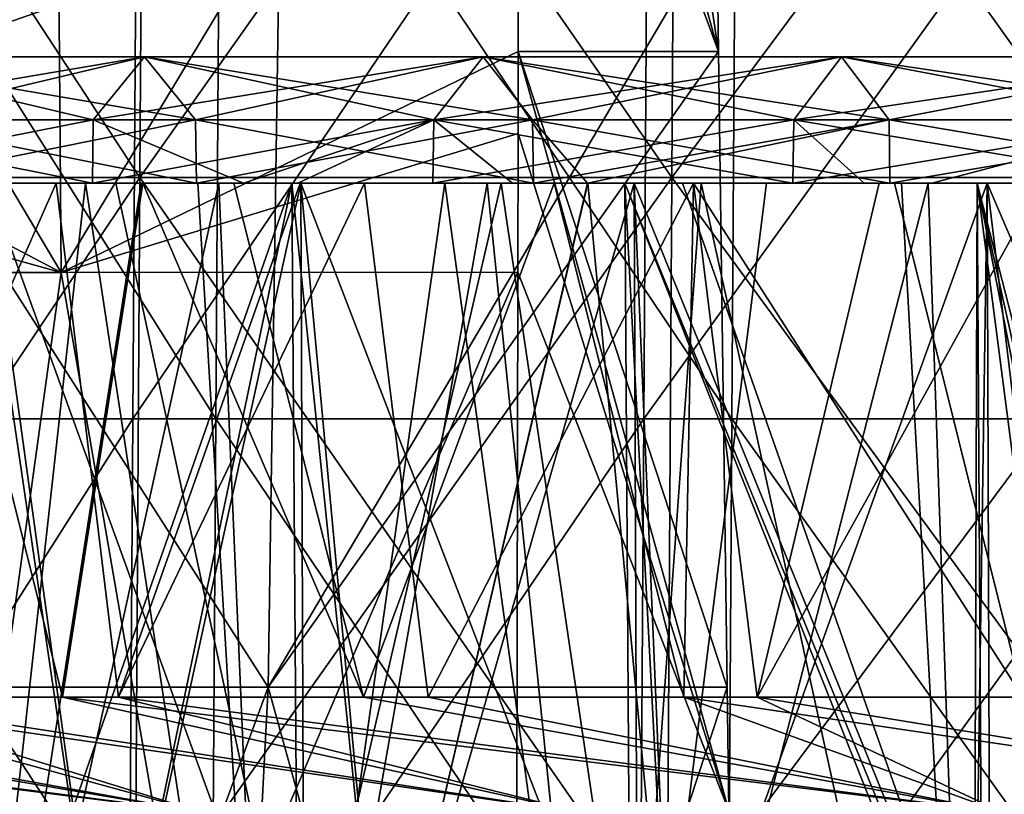
# Model space of a CAD drawing. Units: millimetres. Extents: x -82 to 55, y -12 to 200.
# Drawn here: x -40 to -36, y 3 to 6 of the extents above; entities that cross this region are included whole.
import ezdxf

# ---------------------------------------------------------------- set-up
doc = ezdxf.new("R2010")
doc.units = ezdxf.units.MM
doc.header["$LTSCALE"] = 17.087905
for name, color, linetype in [('1477', 7, 'CONTINUOUS'), ('1478', 7, 'CONTINUOUS'), ('2089', 7, 'CONTINUOUS'), ('2383', 7, 'CONTINUOUS'), ('2404', 7, 'CONTINUOUS'), ('2405', 7, 'CONTINUOUS'), ('2406', 7, 'CONTINUOUS'), ('2412', 7, 'CONTINUOUS'), ('3148', 7, 'CONTINUOUS'), ('3149', 7, 'CONTINUOUS'), ('3150', 7, 'CONTINUOUS'), ('3151', 7, 'CONTINUOUS'), ('3152', 7, 'CONTINUOUS'), ('3153', 7, 'CONTINUOUS'), ('3154', 7, 'CONTINUOUS'), ('3155', 7, 'CONTINUOUS'), ('3180', 7, 'CONTINUOUS'), ('3193', 7, 'CONTINUOUS'), ('858', 7, 'CONTINUOUS'), ('860', 7, 'CONTINUOUS'), ('861', 7, 'CONTINUOUS'), ('863', 7, 'CONTINUOUS'), ('864', 7, 'CONTINUOUS')]:
    doc.layers.add(name, color=color, linetype=linetype)

msp = doc.modelspace()

# ---------------------------------------------------------------- linework, layer by layer
at = {"layer": '1477', "color": 7, "linetype": 'CONTINUOUS', "true_color": 0x949494}
for points in [[(-38.3626, 8.4349, 33.5005), (-37.5746, 6.3052, 33.0656), (-38.3613, 9.1221, 33.4928), (-38.3626, 8.4349, 33.5005)], [(-38.3613, 9.1221, 33.4928), (-37.5746, 6.3052, 33.0656), (-38.001, 9.1221, 33.2841), (-38.3613, 9.1221, 33.4928)], [(-38.001, 9.1221, 33.2841), (-37.5746, 6.3052, 33.0656), (-37.5812, 6.7944, 33.0645), (-38.001, 9.1221, 33.2841)], [(-38.3665, 6.3054, 33.5242), (-37.5746, 6.3052, 33.0656), (-38.3626, 8.4349, 33.5005), (-38.3665, 6.3054, 33.5242)], [(-38.3671, 5.9811, 33.5278), (-37.5338, 3.3023, 33.0722), (-38.3665, 6.3054, 33.5242), (-38.3671, 5.9811, 33.5278)], [(-37.5338, 3.3023, 33.0722), (-37.5405, 3.7916, 33.0711), (-38.3665, 6.3054, 33.5242), (-37.5338, 3.3023, 33.0722)], [(-37.5746, 6.3052, 33.0656), (-38.3665, 6.3054, 33.5242), (-37.5405, 3.7916, 33.0711), (-37.5746, 6.3052, 33.0656)], [(-38.3681, 5.432, 33.534), (-37.5338, 3.3023, 33.0722), (-38.3671, 5.9811, 33.5278), (-38.3681, 5.432, 33.534)], [(-38.372, 3.3025, 33.5577), (-37.5338, 3.3023, 33.0722), (-38.3681, 5.432, 33.534), (-38.372, 3.3025, 33.5577)]]:
    msp.add_3dface(points, dxfattribs=at)
at = {"layer": '1478', "color": 7, "linetype": 'CONTINUOUS', "true_color": 0x949494}
for points in [[(-40.9243, 6.7944, 28.8238), (-39.31, 6.7944, 30.9893), (-40.92, 6.2346, 28.8214), (-40.9243, 6.7944, 28.8238)], [(-40.92, 6.2346, 28.8214), (-39.31, 6.7944, 30.9893), (-39.3555, 3.7916, 30.889), (-40.92, 6.2346, 28.8214)], [(-37.5812, 6.7944, 33.0645), (-37.5746, 6.3052, 33.0656), (-39.3555, 3.7916, 30.889), (-37.5812, 6.7944, 33.0645)], [(-39.31, 6.7944, 30.9893), (-37.5812, 6.7944, 33.0645), (-39.3555, 3.7916, 30.889), (-39.31, 6.7944, 30.9893)], [(-37.5746, 6.3052, 33.0656), (-37.5405, 3.7916, 33.0711), (-39.3555, 3.7916, 30.889), (-37.5746, 6.3052, 33.0656)], [(-41.0439, 3.7916, 28.6075), (-40.92, 6.2346, 28.8214), (-39.3555, 3.7916, 30.889), (-41.0439, 3.7916, 28.6075)], [(-41.0439, 3.7916, 28.6075), (-39.3555, 3.7916, 30.889), (-40.458, 0.7917, 29.3856), (-41.0439, 3.7916, 28.6075)], [(-40.458, 0.7917, 29.3856), (-39.3555, 3.7916, 30.889), (-39.5109, 0.7917, 30.6473), (-40.458, 0.7917, 29.3856)], [(-39.5109, 0.7917, 30.6473), (-39.3555, 3.7916, 30.889), (-38.5245, 0.7917, 31.8784), (-39.5109, 0.7917, 30.6473)], [(-39.3555, 3.7916, 30.889), (-37.5405, 3.7916, 33.0711), (-38.5245, 0.7917, 31.8784), (-39.3555, 3.7916, 30.889)], [(-37.5405, 3.7916, 33.0711), (-37.5338, 3.3023, 33.0722), (-38.5245, 0.7917, 31.8784), (-37.5405, 3.7916, 33.0711)]]:
    msp.add_3dface(points, dxfattribs=at)
at = {"layer": '2089', "color": 7, "linetype": 'CONTINUOUS', "true_color": 0x949494}
for points in [[(-40.1971, 8.4347, 31.2756), (-41.6885, 7.9846, 29.265), (-40.173, 5.4318, 31.3492), (-40.1971, 8.4347, 31.2756)], [(-38.3626, 8.4349, 33.5005), (-40.1971, 8.4347, 31.2756), (-40.173, 5.4318, 31.3492), (-38.3626, 8.4349, 33.5005)], [(-38.3626, 8.4349, 33.5005), (-40.173, 5.4318, 31.3492), (-38.3665, 6.3054, 33.5242), (-38.3626, 8.4349, 33.5005)], [(-41.6885, 7.9846, 29.265), (-41.7018, 6.2346, 29.2727), (-40.173, 5.4318, 31.3492), (-41.6885, 7.9846, 29.265)], [(-38.3671, 5.9811, 33.5278), (-38.3665, 6.3054, 33.5242), (-40.173, 5.4318, 31.3492), (-38.3671, 5.9811, 33.5278)], [(-41.7018, 6.2346, 29.2727), (-41.7888, 5.881, 29.1537), (-40.173, 5.4318, 31.3492), (-41.7018, 6.2346, 29.2727)], [(-38.3681, 5.432, 33.534), (-38.3671, 5.9811, 33.5278), (-40.173, 5.4318, 31.3492), (-38.3681, 5.432, 33.534)], [(-40.173, 5.4318, 31.3492), (-41.7888, 5.881, 29.1537), (-41.8536, 5.4318, 29.0675), (-40.173, 5.4318, 31.3492)], [(-40.173, 5.4318, 31.3492), (-41.8536, 5.4318, 29.0675), (-40.5882, 2.4319, 30.8529), (-40.173, 5.4318, 31.3492)], [(-39.6556, 2.4319, 32.0426), (-40.173, 5.4318, 31.3492), (-40.5882, 2.4319, 30.8529), (-39.6556, 2.4319, 32.0426)], [(-38.3681, 5.432, 33.534), (-40.173, 5.4318, 31.3492), (-39.6556, 2.4319, 32.0426), (-38.3681, 5.432, 33.534)], [(-38.3681, 5.432, 33.534), (-39.6556, 2.4319, 32.0426), (-38.372, 3.3025, 33.5577), (-38.3681, 5.432, 33.534)]]:
    msp.add_3dface(points, dxfattribs=at)
at = {"layer": '2383', "color": 7, "linetype": 'CONTINUOUS', "true_color": 0xe8bfbf}
for points in [[(-40.0502, 5.7846, 29.0982), (-41.5551, 5.7846, 26.9053), (-40.0768, 5.7846, 29.8974), (-40.0502, 5.7846, 29.0982)], [(-40.0768, 5.7846, 29.8974), (-41.5551, 5.7846, 26.9053), (-41.1244, 5.7846, 28.4391), (-40.0768, 5.7846, 29.8974)], [(-41.3153, 5.7846, -27.272), (-40.0502, 5.7846, -29.0982), (-40.9403, 5.7846, -28.7035), (-41.3153, 5.7846, -27.272)], [(-40.9403, 5.7846, -28.7035), (-40.0502, 5.7846, -29.0982), (-39.8573, 5.7846, -30.1894), (-40.9403, 5.7846, -28.7035)], [(-39.4525, 5.7846, 29.9035), (-40.0502, 5.7846, 29.0982), (-40.0768, 5.7846, 29.8974), (-39.4525, 5.7846, 29.9035)], [(-39.4525, 5.7846, 29.9035), (-40.0768, 5.7846, 29.8974), (-39.6333, 5.7846, 30.4828), (-39.4525, 5.7846, 29.9035)], [(-40.0502, 5.7846, -29.0982), (-39.2374, 5.7846, -30.1852), (-39.8573, 5.7846, -30.1894), (-40.0502, 5.7846, -29.0982)], [(-39.8573, 5.7846, -30.1894), (-39.2374, 5.7846, -30.1852), (-39.5507, 5.7846, -30.5899), (-39.8573, 5.7846, -30.1894)], [(-38.6572, 5.7846, 31.7116), (-39.4525, 5.7846, 29.9035), (-39.6333, 5.7846, 30.4828), (-38.6572, 5.7846, 31.7116)], [(-39.2374, 5.7846, -30.1852), (-38.7044, 5.7846, -30.8657), (-39.5507, 5.7846, -30.5899), (-39.2374, 5.7846, -30.1852)], [(-39.5507, 5.7846, -30.5899), (-38.7044, 5.7846, -30.8657), (-38.4899, 5.7846, -31.9143), (-39.5507, 5.7846, -30.5899)], [(-38.3897, 5.7846, 31.2562), (-39.4525, 5.7846, 29.9035), (-38.6572, 5.7846, 31.7116), (-38.3897, 5.7846, 31.2562)], [(-38.7044, 5.7846, -30.8657), (-37.2806, 5.7846, -32.5711), (-38.4899, 5.7846, -31.9143), (-38.7044, 5.7846, -30.8657)], [(-37.6429, 5.7846, 32.9092), (-38.3897, 5.7846, 31.2562), (-38.6572, 5.7846, 31.7116), (-37.6429, 5.7846, 32.9092)], [(-38.4899, 5.7846, -31.9143), (-37.2806, 5.7846, -32.5711), (-37.3848, 5.7846, -33.202), (-38.4899, 5.7846, -31.9143)], [(-37.2806, 5.7846, 32.5711), (-38.3897, 5.7846, 31.2562), (-37.6429, 5.7846, 32.9092), (-37.2806, 5.7846, 32.5711)], [(-36.9994, 5.7846, 32.8902), (-37.2806, 5.7846, 32.5711), (-37.6429, 5.7846, 32.9092), (-36.9994, 5.7846, 32.8902)], [(-36.9994, 5.7846, 32.8902), (-37.6429, 5.7846, 32.9092), (-36.8512, 5.7846, 33.7934), (-36.9994, 5.7846, 32.8902)], [(-37.2806, 5.7846, -32.5711), (-36.7317, 5.7846, -33.1888), (-37.3848, 5.7846, -33.202), (-37.2806, 5.7846, -32.5711)], [(-37.3848, 5.7846, -33.202), (-36.7317, 5.7846, -33.1888), (-36.7465, 5.7846, -33.9071), (-37.3848, 5.7846, -33.202)], [(-35.7818, 5.7846, 34.2109), (-36.9994, 5.7846, 32.8902), (-36.8512, 5.7846, 33.7934), (-35.7818, 5.7846, 34.2109)], [(-35.3553, 5.7846, 35.3553), (-35.7818, 5.7846, 34.2109), (-36.8512, 5.7846, 33.7934), (-35.3553, 5.7846, 35.3553)], [(-36.7317, 5.7846, -33.1888), (-35.7818, 5.7846, -34.2109), (-36.7465, 5.7846, -33.9071), (-36.7317, 5.7846, -33.1888)], [(-36.7465, 5.7846, -33.9071), (-35.7818, 5.7846, -34.2109), (-35.239, 5.7846, -35.4713), (-36.7465, 5.7846, -33.9071)]]:
    msp.add_3dface(points, dxfattribs=at)
at = {"layer": '2404', "color": 7, "linetype": 'CONTINUOUS', "true_color": 0xe8bfbf}
for points in [[(-41.0121, 2.3091, -25.8325), (-39.9874, 2.3091, -27.3919), (-40.4996, 5.7846, -26.6839), (-41.0121, 2.3091, -25.8325)], [(-41.0121, 2.3091, 25.8325), (-40.4663, 5.7846, 26.7344), (-39.9874, 2.3091, 27.3919), (-41.0121, 2.3091, 25.8325)], [(-40.4996, 5.7846, -26.6839), (-39.9874, 2.3091, -27.3919), (-39.2622, 5.7846, -28.4733), (-40.4996, 5.7846, -26.6839)], [(-40.4663, 5.7846, 26.7344), (-39.2267, 5.7846, 28.5223), (-39.9874, 2.3091, 27.3919), (-40.4663, 5.7846, 26.7344)], [(-39.9874, 2.3091, -27.3919), (-38.9035, 2.3091, -28.9107), (-39.2622, 5.7846, -28.4733), (-39.9874, 2.3091, -27.3919)], [(-39.9874, 2.3091, 27.3919), (-39.2267, 5.7846, 28.5223), (-38.9035, 2.3091, 28.9107), (-39.9874, 2.3091, 27.3919)], [(-39.2622, 5.7846, -28.4733), (-38.9035, 2.3091, -28.9107), (-38.0917, 5.7846, -30.0212), (-39.2622, 5.7846, -28.4733)], [(-39.2267, 5.7846, 28.5223), (-38.0926, 5.7846, 30.0201), (-38.9035, 2.3091, 28.9107), (-39.2267, 5.7846, 28.5223)], [(-38.9035, 2.3091, -28.9107), (-37.7619, 2.3091, -30.3866), (-38.0917, 5.7846, -30.0212), (-38.9035, 2.3091, -28.9107)], [(-38.0926, 5.7846, 30.0201), (-37.908, 5.7846, 30.2528), (-38.9035, 2.3091, 28.9107), (-38.0926, 5.7846, 30.0201)], [(-38.9035, 2.3091, 28.9107), (-37.908, 5.7846, 30.2528), (-37.7619, 2.3091, 30.3866), (-38.9035, 2.3091, 28.9107)], [(-38.0917, 5.7846, -30.0212), (-37.7619, 2.3091, -30.3866), (-37.9457, 5.7846, -30.2055), (-38.0917, 5.7846, -30.0212)], [(-37.7619, 2.3091, -30.3866), (-36.5644, 2.3091, -31.8175), (-37.9457, 5.7846, -30.2055), (-37.7619, 2.3091, -30.3866)], [(-37.9457, 5.7846, -30.2055), (-36.5644, 2.3091, -31.8175), (-36.5529, 5.7846, -31.8768), (-37.9457, 5.7846, -30.2055)], [(-37.908, 5.7846, 30.2528), (-36.5132, 5.7846, 31.9224), (-37.7619, 2.3091, 30.3866), (-37.908, 5.7846, 30.2528)], [(-37.7619, 2.3091, 30.3866), (-36.5132, 5.7846, 31.9224), (-36.5644, 2.3091, 31.8175), (-37.7619, 2.3091, 30.3866)], [(-36.5529, 5.7846, -31.8768), (-36.5644, 2.3091, -31.8175), (-36.0174, 1.6637, -32.427), (-36.5529, 5.7846, -31.8768)], [(-36.5644, 2.3091, 31.8175), (-36.5132, 5.7846, 31.9224), (-36.0189, 1.6653, 32.4253), (-36.5644, 2.3091, 31.8175)], [(-35.6703, 1.8293, -32.8105), (-35.6597, 2.3091, -32.8283), (-36.5529, 5.7846, -31.8768), (-35.6703, 1.8293, -32.8105)], [(-36.5529, 5.7846, -31.8768), (-35.6597, 2.3091, -32.8283), (-35.085, 5.7846, -33.4857), (-36.5529, 5.7846, -31.8768)], [(-35.681, 1.3396, -32.7926), (-35.6703, 1.8293, -32.8105), (-36.5529, 5.7846, -31.8768), (-35.681, 1.3396, -32.7926)], [(-35.681, 1.3396, -32.7926), (-36.5529, 5.7846, -31.8768), (-36.0174, 1.6637, -32.427), (-35.681, 1.3396, -32.7926)], [(-36.5132, 5.7846, 31.9224), (-35.086, 5.7846, 33.4847), (-36.0189, 1.6653, 32.4253), (-36.5132, 5.7846, 31.9224)]]:
    msp.add_3dface(points, dxfattribs=at)
at = {"layer": '2405', "color": 7, "linetype": 'CONTINUOUS', "true_color": 0xe8bfbf}
for points in [[(-40.9403, 5.7846, -28.7035), (-39.8573, 5.7846, -30.1894), (-40.6169, 0.9327, -29.0139), (-40.9403, 5.7846, -28.7035)], [(-39.8573, 5.7846, -30.1894), (-39.5507, 5.7846, -30.5899), (-40.6169, 0.9327, -29.0139), (-39.8573, 5.7846, -30.1894)], [(-40.6169, 0.9327, -29.0139), (-39.5507, 5.7846, -30.5899), (-39.3416, 0.9327, -30.721), (-40.6169, 0.9327, -29.0139)], [(-39.5507, 5.7846, -30.5899), (-38.4899, 5.7846, -31.9143), (-39.3416, 0.9327, -30.721), (-39.5507, 5.7846, -30.5899)], [(-39.3416, 0.9327, -30.721), (-38.4899, 5.7846, -31.9143), (-37.9946, 0.9327, -32.372), (-39.3416, 0.9327, -30.721)], [(-38.4899, 5.7846, -31.9143), (-37.3848, 5.7846, -33.202), (-37.9946, 0.9327, -32.372), (-38.4899, 5.7846, -31.9143)], [(-37.3848, 5.7846, -33.202), (-36.7465, 5.7846, -33.9071), (-37.9946, 0.9327, -32.372), (-37.3848, 5.7846, -33.202)], [(-37.9946, 0.9327, -32.372), (-36.7465, 5.7846, -33.9071), (-36.5784, 0.9327, -33.9641), (-37.9946, 0.9327, -32.372)], [(-36.7465, 5.7846, -33.9071), (-35.239, 5.7846, -35.4713), (-36.5784, 0.9327, -33.9641), (-36.7465, 5.7846, -33.9071)], [(-36.5784, 0.9327, -33.9641), (-35.239, 5.7846, -35.4713), (-35.0955, 0.9327, -35.4943), (-36.5784, 0.9327, -33.9641)]]:
    msp.add_3dface(points, dxfattribs=at)
at = {"layer": '2406', "color": 7, "linetype": 'CONTINUOUS', "true_color": 0xe8bfbf}
for points in [[(-40.0768, 5.7846, 29.8974), (-41.1244, 5.7846, 28.4391), (-40.6169, 0.9327, 29.0139), (-40.0768, 5.7846, 29.8974)], [(-39.3416, 0.9327, 30.721), (-40.0768, 5.7846, 29.8974), (-40.6169, 0.9327, 29.0139), (-39.3416, 0.9327, 30.721)], [(-39.6333, 5.7846, 30.4828), (-40.0768, 5.7846, 29.8974), (-39.3416, 0.9327, 30.721), (-39.6333, 5.7846, 30.4828)], [(-38.6572, 5.7846, 31.7116), (-39.6333, 5.7846, 30.4828), (-39.3416, 0.9327, 30.721), (-38.6572, 5.7846, 31.7116)], [(-37.9946, 0.9327, 32.372), (-38.6572, 5.7846, 31.7116), (-39.3416, 0.9327, 30.721), (-37.9946, 0.9327, 32.372)], [(-37.6429, 5.7846, 32.9092), (-38.6572, 5.7846, 31.7116), (-37.9946, 0.9327, 32.372), (-37.6429, 5.7846, 32.9092)], [(-36.5784, 0.9327, 33.9641), (-37.6429, 5.7846, 32.9092), (-37.9946, 0.9327, 32.372), (-36.5784, 0.9327, 33.9641)], [(-36.8512, 5.7846, 33.7934), (-37.6429, 5.7846, 32.9092), (-36.5784, 0.9327, 33.9641), (-36.8512, 5.7846, 33.7934)], [(-35.3553, 5.7846, 35.3553), (-36.8512, 5.7846, 33.7934), (-36.5784, 0.9327, 33.9641), (-35.3553, 5.7846, 35.3553)], [(-35.0955, 0.9327, 35.4943), (-35.3553, 5.7846, 35.3553), (-36.5784, 0.9327, 33.9641), (-35.0955, 0.9327, 35.4943)]]:
    msp.add_3dface(points, dxfattribs=at)
at = {"layer": '2412', "color": 7, "linetype": 'CONTINUOUS', "true_color": 0xe8bfbf}
for points in [[(-39.2267, 5.7846, 28.5223), (-40.4663, 5.7846, 26.7344), (-40.8908, 5.7846, 26.9917), (-39.2267, 5.7846, 28.5223)], [(-39.2267, 5.7846, 28.5223), (-40.8908, 5.7846, 26.9917), (-39.6386, 5.7846, 28.7991), (-39.2267, 5.7846, 28.5223)], [(-40.4996, 5.7846, -26.6839), (-39.2622, 5.7846, -28.4733), (-40.8908, 5.7846, -26.9917), (-40.4996, 5.7846, -26.6839)], [(-40.8908, 5.7846, -26.9917), (-39.2622, 5.7846, -28.4733), (-39.6386, 5.7846, -28.7991), (-40.8908, 5.7846, -26.9917)], [(-38.0926, 5.7846, 30.0201), (-39.2267, 5.7846, 28.5223), (-39.6386, 5.7846, 28.7991), (-38.0926, 5.7846, 30.0201)], [(-38.3066, 5.7846, 30.5485), (-38.0926, 5.7846, 30.0201), (-39.6386, 5.7846, 28.7991), (-38.3066, 5.7846, 30.5485)], [(-39.2622, 5.7846, -28.4733), (-38.0917, 5.7846, -30.0212), (-39.6386, 5.7846, -28.7991), (-39.2622, 5.7846, -28.4733)], [(-39.6386, 5.7846, -28.7991), (-38.0917, 5.7846, -30.0212), (-38.3066, 5.7846, -30.5485), (-39.6386, 5.7846, -28.7991)], [(-38.093, 5.7846, 30.8145), (-38.0926, 5.7846, 30.0201), (-38.3066, 5.7846, 30.5485), (-38.093, 5.7846, 30.8145)], [(-38.3066, 5.7846, -30.5485), (-38.0917, 5.7846, -30.0212), (-38.093, 5.7846, -30.8145), (-38.3066, 5.7846, -30.5485)], [(-36.5132, 5.7846, 31.9224), (-37.908, 5.7846, 30.2528), (-38.093, 5.7846, 30.8145), (-36.5132, 5.7846, 31.9224)], [(-36.5132, 5.7846, 31.9224), (-38.093, 5.7846, 30.8145), (-36.8975, 5.7846, 32.2364), (-36.5132, 5.7846, 31.9224)], [(-37.908, 5.7846, 30.2528), (-38.0926, 5.7846, 30.0201), (-38.093, 5.7846, 30.8145), (-37.908, 5.7846, 30.2528)], [(-38.0917, 5.7846, -30.0212), (-37.9457, 5.7846, -30.2055), (-38.093, 5.7846, -30.8145), (-38.0917, 5.7846, -30.0212)], [(-37.9457, 5.7846, -30.2055), (-36.5529, 5.7846, -31.8768), (-38.093, 5.7846, -30.8145), (-37.9457, 5.7846, -30.2055)], [(-38.093, 5.7846, -30.8145), (-36.5529, 5.7846, -31.8768), (-36.8975, 5.7846, -32.2364), (-38.093, 5.7846, -30.8145)], [(-35.086, 5.7846, 33.4847), (-36.5132, 5.7846, 31.9224), (-36.8975, 5.7846, 32.2364), (-35.086, 5.7846, 33.4847)], [(-35.086, 5.7846, 33.4847), (-36.8975, 5.7846, 32.2364), (-35.4141, 5.7846, 33.8593), (-35.086, 5.7846, 33.4847)], [(-36.5529, 5.7846, -31.8768), (-35.085, 5.7846, -33.4857), (-36.8975, 5.7846, -32.2364), (-36.5529, 5.7846, -31.8768)], [(-36.8975, 5.7846, -32.2364), (-35.085, 5.7846, -33.4857), (-35.4141, 5.7846, -33.8593), (-36.8975, 5.7846, -32.2364)]]:
    msp.add_3dface(points, dxfattribs=at)
at = {"layer": '3148', "color": 7, "linetype": 'CONTINUOUS', "true_color": 0xe8bfbf}
for points in [[(-40.8944, 6.035, -26.9942), (-39.6421, 6.035, -28.8017), (-41.1027, 6.2846, -27.1317), (-40.8944, 6.035, -26.9942)], [(-41.1027, 6.2846, -27.1317), (-39.6421, 6.035, -28.8017), (-39.8441, 6.2846, -28.9484), (-41.1027, 6.2846, -27.1317)], [(-39.6421, 6.035, -28.8017), (-38.31, 6.035, -30.5512), (-39.8441, 6.2846, -28.9484), (-39.6421, 6.035, -28.8017)], [(-39.8441, 6.2846, -28.9484), (-38.31, 6.035, -30.5512), (-38.5052, 6.2846, -30.7069), (-39.8441, 6.2846, -28.9484)], [(-38.31, 6.035, -30.5512), (-36.9008, 6.035, -32.2392), (-38.5052, 6.2846, -30.7069), (-38.31, 6.035, -30.5512)], [(-38.5052, 6.2846, -30.7069), (-36.9008, 6.035, -32.2392), (-37.0888, 6.2846, -32.4035), (-38.5052, 6.2846, -30.7069)], [(-36.9008, 6.035, -32.2392), (-35.4172, 6.035, -33.8623), (-37.0888, 6.2846, -32.4035), (-36.9008, 6.035, -32.2392)], [(-37.0888, 6.2846, -32.4035), (-35.4172, 6.035, -33.8623), (-35.5976, 6.2846, -34.0348), (-37.0888, 6.2846, -32.4035)]]:
    msp.add_3dface(points, dxfattribs=at)
at = {"layer": '3149', "color": 7, "linetype": 'CONTINUOUS', "true_color": 0xe8bfbf}
for points in [[(-41.1027, 6.2846, -27.1317), (-39.8441, 6.2846, -28.9484), (-41.3117, 6.035, -27.2696), (-41.1027, 6.2846, -27.1317)], [(-41.3117, 6.035, -27.2696), (-39.8441, 6.2846, -28.9484), (-40.0466, 6.035, -29.0956), (-41.3117, 6.035, -27.2696)], [(-39.8441, 6.2846, -28.9484), (-38.5052, 6.2846, -30.7069), (-40.0466, 6.035, -29.0956), (-39.8441, 6.2846, -28.9484)], [(-40.0466, 6.035, -29.0956), (-38.5052, 6.2846, -30.7069), (-38.7009, 6.035, -30.863), (-40.0466, 6.035, -29.0956)], [(-38.5052, 6.2846, -30.7069), (-37.0888, 6.2846, -32.4035), (-38.7009, 6.035, -30.863), (-38.5052, 6.2846, -30.7069)], [(-38.7009, 6.035, -30.863), (-37.0888, 6.2846, -32.4035), (-37.2773, 6.035, -32.5682), (-38.7009, 6.035, -30.863)], [(-37.0888, 6.2846, -32.4035), (-35.5976, 6.2846, -34.0348), (-37.2773, 6.035, -32.5682), (-37.0888, 6.2846, -32.4035)], [(-37.2773, 6.035, -32.5682), (-35.5976, 6.2846, -34.0348), (-35.7786, 6.035, -34.2079), (-37.2773, 6.035, -32.5682)]]:
    msp.add_3dface(points, dxfattribs=at)
at = {"layer": '3150', "color": 7, "linetype": 'CONTINUOUS', "true_color": 0xe8bfbf}
for points in [[(-39.8441, 6.2846, 28.9484), (-40.8944, 6.035, 26.9942), (-41.1027, 6.2846, 27.1317), (-39.8441, 6.2846, 28.9484)], [(-39.6421, 6.035, 28.8017), (-40.8944, 6.035, 26.9942), (-39.8441, 6.2846, 28.9484), (-39.6421, 6.035, 28.8017)], [(-38.5052, 6.2846, 30.7069), (-39.6421, 6.035, 28.8017), (-39.8441, 6.2846, 28.9484), (-38.5052, 6.2846, 30.7069)], [(-38.31, 6.035, 30.5512), (-39.6421, 6.035, 28.8017), (-38.5052, 6.2846, 30.7069), (-38.31, 6.035, 30.5512)], [(-37.0888, 6.2846, 32.4035), (-38.31, 6.035, 30.5512), (-38.5052, 6.2846, 30.7069), (-37.0888, 6.2846, 32.4035)], [(-36.9008, 6.035, 32.2392), (-38.31, 6.035, 30.5512), (-37.0888, 6.2846, 32.4035), (-36.9008, 6.035, 32.2392)], [(-35.5976, 6.2846, 34.0348), (-36.9008, 6.035, 32.2392), (-37.0888, 6.2846, 32.4035), (-35.5976, 6.2846, 34.0348)], [(-35.4172, 6.035, 33.8623), (-36.9008, 6.035, 32.2392), (-35.5976, 6.2846, 34.0348), (-35.4172, 6.035, 33.8623)]]:
    msp.add_3dface(points, dxfattribs=at)
at = {"layer": '3151', "color": 7, "linetype": 'CONTINUOUS', "true_color": 0xe8bfbf}
for points in [[(-40.0466, 6.035, 29.0956), (-41.1027, 6.2846, 27.1317), (-41.3117, 6.035, 27.2696), (-40.0466, 6.035, 29.0956)], [(-39.8441, 6.2846, 28.9484), (-41.1027, 6.2846, 27.1317), (-40.0466, 6.035, 29.0956), (-39.8441, 6.2846, 28.9484)], [(-38.7009, 6.035, 30.863), (-39.8441, 6.2846, 28.9484), (-40.0466, 6.035, 29.0956), (-38.7009, 6.035, 30.863)], [(-38.5052, 6.2846, 30.7069), (-39.8441, 6.2846, 28.9484), (-38.7009, 6.035, 30.863), (-38.5052, 6.2846, 30.7069)], [(-37.2773, 6.035, 32.5682), (-38.5052, 6.2846, 30.7069), (-38.7009, 6.035, 30.863), (-37.2773, 6.035, 32.5682)], [(-37.0888, 6.2846, 32.4035), (-38.5052, 6.2846, 30.7069), (-37.2773, 6.035, 32.5682), (-37.0888, 6.2846, 32.4035)], [(-35.7786, 6.035, 34.2079), (-37.0888, 6.2846, 32.4035), (-37.2773, 6.035, 32.5682), (-35.7786, 6.035, 34.2079)], [(-35.5976, 6.2846, 34.0348), (-37.0888, 6.2846, 32.4035), (-35.7786, 6.035, 34.2079), (-35.5976, 6.2846, 34.0348)]]:
    msp.add_3dface(points, dxfattribs=at)
at = {"layer": '3152', "color": 7, "linetype": 'CONTINUOUS', "true_color": 0xe8bfbf}
for points in [[(-40.8908, 5.7846, -26.9917), (-39.6386, 5.7846, -28.7991), (-40.8944, 6.035, -26.9942), (-40.8908, 5.7846, -26.9917)], [(-40.8944, 6.035, -26.9942), (-39.6386, 5.7846, -28.7991), (-39.6421, 6.035, -28.8017), (-40.8944, 6.035, -26.9942)], [(-39.6386, 5.7846, -28.7991), (-38.3066, 5.7846, -30.5485), (-39.6421, 6.035, -28.8017), (-39.6386, 5.7846, -28.7991)], [(-39.6421, 6.035, -28.8017), (-38.3066, 5.7846, -30.5485), (-38.31, 6.035, -30.5512), (-39.6421, 6.035, -28.8017)], [(-38.3066, 5.7846, -30.5485), (-38.093, 5.7846, -30.8145), (-38.31, 6.035, -30.5512), (-38.3066, 5.7846, -30.5485)], [(-38.093, 5.7846, -30.8145), (-36.8975, 5.7846, -32.2364), (-38.31, 6.035, -30.5512), (-38.093, 5.7846, -30.8145)], [(-38.31, 6.035, -30.5512), (-36.8975, 5.7846, -32.2364), (-36.9008, 6.035, -32.2392), (-38.31, 6.035, -30.5512)], [(-36.8975, 5.7846, -32.2364), (-35.4141, 5.7846, -33.8593), (-36.9008, 6.035, -32.2392), (-36.8975, 5.7846, -32.2364)], [(-36.9008, 6.035, -32.2392), (-35.4141, 5.7846, -33.8593), (-35.4172, 6.035, -33.8623), (-36.9008, 6.035, -32.2392)]]:
    msp.add_3dface(points, dxfattribs=at)
at = {"layer": '3153', "color": 7, "linetype": 'CONTINUOUS', "true_color": 0xe8bfbf}
for points in [[(-41.3117, 6.035, -27.2696), (-40.0466, 6.035, -29.0956), (-41.3153, 5.7846, -27.272), (-41.3117, 6.035, -27.2696)], [(-41.3153, 5.7846, -27.272), (-40.0466, 6.035, -29.0956), (-40.0502, 5.7846, -29.0982), (-41.3153, 5.7846, -27.272)], [(-40.0466, 6.035, -29.0956), (-38.7009, 6.035, -30.863), (-40.0502, 5.7846, -29.0982), (-40.0466, 6.035, -29.0956)], [(-40.0502, 5.7846, -29.0982), (-38.7009, 6.035, -30.863), (-39.2374, 5.7846, -30.1852), (-40.0502, 5.7846, -29.0982)], [(-39.2374, 5.7846, -30.1852), (-38.7009, 6.035, -30.863), (-38.7044, 5.7846, -30.8657), (-39.2374, 5.7846, -30.1852)], [(-38.7009, 6.035, -30.863), (-37.2773, 6.035, -32.5682), (-38.7044, 5.7846, -30.8657), (-38.7009, 6.035, -30.863)], [(-38.7044, 5.7846, -30.8657), (-37.2773, 6.035, -32.5682), (-37.2806, 5.7846, -32.5711), (-38.7044, 5.7846, -30.8657)], [(-37.2773, 6.035, -32.5682), (-35.7786, 6.035, -34.2079), (-37.2806, 5.7846, -32.5711), (-37.2773, 6.035, -32.5682)], [(-37.2806, 5.7846, -32.5711), (-35.7786, 6.035, -34.2079), (-36.7317, 5.7846, -33.1888), (-37.2806, 5.7846, -32.5711)], [(-36.7317, 5.7846, -33.1888), (-35.7786, 6.035, -34.2079), (-35.7818, 5.7846, -34.2109), (-36.7317, 5.7846, -33.1888)]]:
    msp.add_3dface(points, dxfattribs=at)
at = {"layer": '3154', "color": 7, "linetype": 'CONTINUOUS', "true_color": 0xe8bfbf}
for points in [[(-39.6421, 6.035, 28.8017), (-40.8908, 5.7846, 26.9917), (-40.8944, 6.035, 26.9942), (-39.6421, 6.035, 28.8017)], [(-39.6386, 5.7846, 28.7991), (-40.8908, 5.7846, 26.9917), (-39.6421, 6.035, 28.8017), (-39.6386, 5.7846, 28.7991)], [(-38.31, 6.035, 30.5512), (-39.6386, 5.7846, 28.7991), (-39.6421, 6.035, 28.8017), (-38.31, 6.035, 30.5512)], [(-38.3066, 5.7846, 30.5485), (-39.6386, 5.7846, 28.7991), (-38.31, 6.035, 30.5512), (-38.3066, 5.7846, 30.5485)], [(-36.9008, 6.035, 32.2392), (-38.3066, 5.7846, 30.5485), (-38.31, 6.035, 30.5512), (-36.9008, 6.035, 32.2392)], [(-38.093, 5.7846, 30.8145), (-38.3066, 5.7846, 30.5485), (-36.9008, 6.035, 32.2392), (-38.093, 5.7846, 30.8145)], [(-36.8975, 5.7846, 32.2364), (-38.093, 5.7846, 30.8145), (-36.9008, 6.035, 32.2392), (-36.8975, 5.7846, 32.2364)], [(-35.4172, 6.035, 33.8623), (-36.8975, 5.7846, 32.2364), (-36.9008, 6.035, 32.2392), (-35.4172, 6.035, 33.8623)], [(-35.4141, 5.7846, 33.8593), (-36.8975, 5.7846, 32.2364), (-35.4172, 6.035, 33.8623), (-35.4141, 5.7846, 33.8593)]]:
    msp.add_3dface(points, dxfattribs=at)
at = {"layer": '3155', "color": 7, "linetype": 'CONTINUOUS', "true_color": 0xe8bfbf}
for points in [[(-41.5551, 5.7846, 26.9053), (-40.0502, 5.7846, 29.0982), (-41.3117, 6.035, 27.2696), (-41.5551, 5.7846, 26.9053)], [(-40.0502, 5.7846, 29.0982), (-40.0466, 6.035, 29.0956), (-41.3117, 6.035, 27.2696), (-40.0502, 5.7846, 29.0982)], [(-40.0502, 5.7846, 29.0982), (-39.4525, 5.7846, 29.9035), (-40.0466, 6.035, 29.0956), (-40.0502, 5.7846, 29.0982)], [(-39.4525, 5.7846, 29.9035), (-38.7009, 6.035, 30.863), (-40.0466, 6.035, 29.0956), (-39.4525, 5.7846, 29.9035)], [(-39.4525, 5.7846, 29.9035), (-38.3897, 5.7846, 31.2562), (-38.7009, 6.035, 30.863), (-39.4525, 5.7846, 29.9035)], [(-38.3897, 5.7846, 31.2562), (-37.2806, 5.7846, 32.5711), (-38.7009, 6.035, 30.863), (-38.3897, 5.7846, 31.2562)], [(-37.2806, 5.7846, 32.5711), (-37.2773, 6.035, 32.5682), (-38.7009, 6.035, 30.863), (-37.2806, 5.7846, 32.5711)], [(-37.2806, 5.7846, 32.5711), (-36.9994, 5.7846, 32.8902), (-37.2773, 6.035, 32.5682), (-37.2806, 5.7846, 32.5711)], [(-36.9994, 5.7846, 32.8902), (-35.7818, 5.7846, 34.2109), (-37.2773, 6.035, 32.5682), (-36.9994, 5.7846, 32.8902)], [(-35.7818, 5.7846, 34.2109), (-35.7786, 6.035, 34.2079), (-37.2773, 6.035, 32.5682), (-35.7818, 5.7846, 34.2109)]]:
    msp.add_3dface(points, dxfattribs=at)
at = {"layer": '3180', "linetype": 'CONTINUOUS'}
for points in [[(-39.8625, 5.8073, -37.7597), (-41.8483, 5.8073, -35.5462), (-39.8434, 8.8102, -37.7417), (-39.8625, 5.8073, -37.7597)], [(-39.8434, 8.8102, -37.7417), (-41.8483, 5.8073, -35.5462), (-41.8283, 8.8102, -35.5293), (-39.8434, 8.8102, -37.7417)], [(-41.8483, 5.8073, 35.5462), (-39.8625, 5.8073, 37.7597), (-41.8283, 8.8102, 35.5293), (-41.8483, 5.8073, 35.5462)], [(-41.8283, 8.8102, 35.5293), (-39.8625, 5.8073, 37.7597), (-39.8434, 8.8102, 37.7417), (-41.8283, 8.8102, 35.5293)], [(-37.7597, 5.8073, -39.8625), (-39.8625, 5.8073, -37.7597), (-37.7417, 8.8102, -39.8434), (-37.7597, 5.8073, -39.8625)], [(-37.7417, 8.8102, -39.8434), (-39.8625, 5.8073, -37.7597), (-39.8434, 8.8102, -37.7417), (-37.7417, 8.8102, -39.8434)], [(-39.8625, 5.8073, 37.7597), (-37.7597, 5.8073, 39.8625), (-39.8434, 8.8102, 37.7417), (-39.8625, 5.8073, 37.7597)], [(-39.8434, 8.8102, 37.7417), (-37.7597, 5.8073, 39.8625), (-37.7417, 8.8102, 39.8434), (-39.8434, 8.8102, 37.7417)], [(-35.5462, 5.8073, -41.8483), (-37.7597, 5.8073, -39.8625), (-35.5293, 8.8102, -41.8283), (-35.5462, 5.8073, -41.8483)], [(-35.5293, 8.8102, -41.8283), (-37.7597, 5.8073, -39.8625), (-37.7417, 8.8102, -39.8434), (-35.5293, 8.8102, -41.8283)], [(-37.7597, 5.8073, 39.8625), (-35.5462, 5.8073, 41.8483), (-37.7417, 8.8102, 39.8434), (-37.7597, 5.8073, 39.8625)], [(-37.7417, 8.8102, 39.8434), (-35.5462, 5.8073, 41.8483), (-35.5293, 8.8102, 41.8283), (-37.7417, 8.8102, 39.8434)], [(-39.8815, 2.8045, -37.7778), (-41.8682, 2.8045, -35.5632), (-39.8625, 5.8073, -37.7597), (-39.8815, 2.8045, -37.7778)], [(-39.8625, 5.8073, -37.7597), (-41.8682, 2.8045, -35.5632), (-41.8483, 5.8073, -35.5462), (-39.8625, 5.8073, -37.7597)], [(-41.8682, 2.8045, 35.5632), (-39.8815, 2.8045, 37.7778), (-41.8483, 5.8073, 35.5462), (-41.8682, 2.8045, 35.5632)], [(-41.8483, 5.8073, 35.5462), (-39.8815, 2.8045, 37.7778), (-39.8625, 5.8073, 37.7597), (-41.8483, 5.8073, 35.5462)], [(-37.7778, 2.8045, -39.8815), (-39.8815, 2.8045, -37.7778), (-37.7597, 5.8073, -39.8625), (-37.7778, 2.8045, -39.8815)], [(-37.7597, 5.8073, -39.8625), (-39.8815, 2.8045, -37.7778), (-39.8625, 5.8073, -37.7597), (-37.7597, 5.8073, -39.8625)], [(-39.8815, 2.8045, 37.7778), (-37.7778, 2.8045, 39.8815), (-39.8625, 5.8073, 37.7597), (-39.8815, 2.8045, 37.7778)], [(-39.8625, 5.8073, 37.7597), (-37.7778, 2.8045, 39.8815), (-37.7597, 5.8073, 39.8625), (-39.8625, 5.8073, 37.7597)], [(-35.5632, 2.8045, -41.8682), (-37.7778, 2.8045, -39.8815), (-35.5462, 5.8073, -41.8483), (-35.5632, 2.8045, -41.8682)], [(-35.5462, 5.8073, -41.8483), (-37.7778, 2.8045, -39.8815), (-37.7597, 5.8073, -39.8625), (-35.5462, 5.8073, -41.8483)], [(-37.7778, 2.8045, 39.8815), (-35.5632, 2.8045, 41.8682), (-37.7597, 5.8073, 39.8625), (-37.7778, 2.8045, 39.8815)], [(-37.7597, 5.8073, 39.8625), (-35.5632, 2.8045, 41.8682), (-35.5462, 5.8073, 41.8483), (-37.7597, 5.8073, 39.8625)]]:
    msp.add_3dface(points, dxfattribs=at)
at = {"layer": '3193', "linetype": 'CONTINUOUS'}
for points in [[(-39.8899, 4.853, 34.2337), (-41.7792, 4.853, 31.9006), (-39.87, 7.8559, 34.2166), (-39.8899, 4.853, 34.2337)], [(-39.87, 7.8559, 34.2166), (-41.7792, 4.853, 31.9006), (-41.7583, 7.8559, 31.8847), (-39.87, 7.8559, 34.2166)], [(-41.4736, 4.853, -32.2969), (-39.5622, 4.853, -34.6119), (-41.4529, 7.8559, -32.2808), (-41.4736, 4.853, -32.2969)], [(-41.4529, 7.8559, -32.2808), (-39.5622, 4.853, -34.6119), (-39.5424, 7.8559, -34.5946), (-41.4529, 7.8559, -32.2808)], [(-37.8705, 4.853, 36.4551), (-39.8899, 4.853, 34.2337), (-37.8516, 7.8559, 36.437), (-37.8705, 4.853, 36.4551)], [(-37.8516, 7.8559, 36.437), (-39.8899, 4.853, 34.2337), (-39.87, 7.8559, 34.2166), (-37.8516, 7.8559, 36.437)], [(-39.5622, 4.853, -34.6119), (-37.5217, 4.853, -36.814), (-39.5424, 7.8559, -34.5946), (-39.5622, 4.853, -34.6119)], [(-39.5424, 7.8559, -34.5946), (-37.5217, 4.853, -36.814), (-37.503, 7.8559, -36.7956), (-39.5424, 7.8559, -34.5946)], [(-35.7275, 4.853, 38.5577), (-37.8705, 4.853, 36.4551), (-35.7097, 7.8559, 38.5384), (-35.7275, 4.853, 38.5577)], [(-35.7097, 7.8559, 38.5384), (-37.8705, 4.853, 36.4551), (-37.8516, 7.8559, 36.437), (-35.7097, 7.8559, 38.5384)], [(-37.5217, 4.853, -36.814), (-35.3588, 4.853, -38.896), (-37.503, 7.8559, -36.7956), (-37.5217, 4.853, -36.814)], [(-37.503, 7.8559, -36.7956), (-35.3588, 4.853, -38.896), (-35.3412, 7.8559, -38.8766), (-37.503, 7.8559, -36.7956)], [(-39.9098, 1.8501, 34.2508), (-41.8, 1.8501, 31.9165), (-39.8899, 4.853, 34.2337), (-39.9098, 1.8501, 34.2508)], [(-39.8899, 4.853, 34.2337), (-41.8, 1.8501, 31.9165), (-41.7792, 4.853, 31.9006), (-39.8899, 4.853, 34.2337)], [(-41.4943, 1.8501, -32.313), (-39.5819, 1.8501, -34.6291), (-41.4736, 4.853, -32.2969), (-41.4943, 1.8501, -32.313)], [(-41.4736, 4.853, -32.2969), (-39.5819, 1.8501, -34.6291), (-39.5622, 4.853, -34.6119), (-41.4736, 4.853, -32.2969)], [(-37.8893, 1.8501, 36.4733), (-39.9098, 1.8501, 34.2508), (-37.8705, 4.853, 36.4551), (-37.8893, 1.8501, 36.4733)], [(-37.8705, 4.853, 36.4551), (-39.9098, 1.8501, 34.2508), (-39.8899, 4.853, 34.2337), (-37.8705, 4.853, 36.4551)], [(-39.5819, 1.8501, -34.6291), (-37.5404, 1.8501, -36.8323), (-39.5622, 4.853, -34.6119), (-39.5819, 1.8501, -34.6291)], [(-39.5622, 4.853, -34.6119), (-37.5404, 1.8501, -36.8323), (-37.5217, 4.853, -36.814), (-39.5622, 4.853, -34.6119)], [(-35.7453, 1.8501, 38.5769), (-37.8893, 1.8501, 36.4733), (-35.7275, 4.853, 38.5577), (-35.7453, 1.8501, 38.5769)], [(-35.7275, 4.853, 38.5577), (-37.8893, 1.8501, 36.4733), (-37.8705, 4.853, 36.4551), (-35.7275, 4.853, 38.5577)], [(-37.5404, 1.8501, -36.8323), (-35.3765, 1.8501, -38.9154), (-37.5217, 4.853, -36.814), (-37.5404, 1.8501, -36.8323)], [(-37.5217, 4.853, -36.814), (-35.3765, 1.8501, -38.9154), (-35.3588, 4.853, -38.896), (-37.5217, 4.853, -36.814)]]:
    msp.add_3dface(points, dxfattribs=at)
at = {"layer": '858', "color": 7, "linetype": 'CONTINUOUS', "true_color": 0xd67263}
for points in [[(-43.1244, 3.751, 20.7676), (-42.1493, 3.751, 22.6815), (-39.6108, 3.2942, 21.1412), (-43.1244, 3.751, 20.7676)], [(-40.9313, 3.2942, 18.4552), (-43.1244, 3.751, 20.7676), (-39.6108, 3.2942, 21.1412), (-40.9313, 3.2942, 18.4552)], [(-42.1493, 3.751, 22.6815), (-41.0892, 3.751, 24.5497), (-39.6108, 3.2942, 21.1412), (-42.1493, 3.751, 22.6815)], [(-41.0892, 3.751, 24.5497), (-39.9464, 3.751, 26.3684), (-38.1142, 3.2942, 23.7333), (-41.0892, 3.751, 24.5497)], [(-39.6108, 3.2942, 21.1412), (-41.0892, 3.751, 24.5497), (-38.1142, 3.2942, 23.7333), (-39.6108, 3.2942, 21.1412)], [(-39.9464, 3.751, 26.3684), (-38.7232, 3.751, 28.134), (-36.4483, 3.2942, 26.22), (-39.9464, 3.751, 26.3684)], [(-38.1142, 3.2942, 23.7333), (-39.9464, 3.751, 26.3684), (-36.4483, 3.2942, 26.22), (-38.1142, 3.2942, 23.7333)], [(-38.7232, 3.751, 28.134), (-37.422, 3.751, 29.843), (-36.4483, 3.2942, 26.22), (-38.7232, 3.751, 28.134)], [(-37.422, 3.751, 29.843), (-36.0454, 3.751, 31.4919), (-34.6204, 3.2942, 28.5901), (-37.422, 3.751, 29.843)], [(-36.4483, 3.2942, 26.22), (-37.422, 3.751, 29.843), (-34.6204, 3.2942, 28.5901), (-36.4483, 3.2942, 26.22)]]:
    msp.add_3dface(points, dxfattribs=at)
at = {"layer": '860', "color": 7, "linetype": 'CONTINUOUS', "true_color": 0xd67263}
for points in [[(-40.194, 5.7846, 26.0548), (-41.1704, 5.7846, 24.4829), (-40.4663, 5.7846, 26.7344), (-40.194, 5.7846, 26.0548)], [(-40.677, 5.7846, -25.2941), (-39.8507, 5.7846, -26.5769), (-40.5726, 5.7846, -26.5728), (-40.677, 5.7846, -25.2941)], [(-39.8507, 5.7846, -26.5769), (-40.4996, 5.7846, -26.6839), (-40.5726, 5.7846, -26.5728), (-39.8507, 5.7846, -26.5769)], [(-39.8507, 5.7846, -26.5769), (-39.491, 5.7846, -27.1085), (-40.4996, 5.7846, -26.6839), (-39.8507, 5.7846, -26.5769)], [(-39.491, 5.7846, -27.1085), (-39.2622, 5.7846, -28.4733), (-40.4996, 5.7846, -26.6839), (-39.491, 5.7846, -27.1085)], [(-40.194, 5.7846, 26.0548), (-40.4663, 5.7846, 26.7344), (-39.9572, 5.7846, 27.4895), (-40.194, 5.7846, 26.0548)], [(-39.2283, 5.7846, 27.4872), (-40.194, 5.7846, 26.0548), (-39.9572, 5.7846, 27.4895), (-39.2283, 5.7846, 27.4872)], [(-39.2283, 5.7846, 27.4872), (-39.9572, 5.7846, 27.4895), (-39.2267, 5.7846, 28.5223), (-39.2283, 5.7846, 27.4872)], [(-39.491, 5.7846, -27.1085), (-38.2241, 5.7846, -28.8674), (-39.2622, 5.7846, -28.4733), (-39.491, 5.7846, -27.1085)], [(-38.2241, 5.7846, -28.8674), (-38.4344, 5.7846, -29.5811), (-39.2622, 5.7846, -28.4733), (-38.2241, 5.7846, -28.8674)], [(-38.9741, 5.7846, 27.8466), (-39.2283, 5.7846, 27.4872), (-37.9081, 5.7846, 30.2528), (-38.9741, 5.7846, 27.8466)], [(-39.2283, 5.7846, 27.4872), (-39.2267, 5.7846, 28.5223), (-37.9081, 5.7846, 30.2528), (-39.2283, 5.7846, 27.4872)], [(-37.6743, 5.7846, 29.5813), (-38.9741, 5.7846, 27.8466), (-37.7179, 5.7846, 30.4895), (-37.6743, 5.7846, 29.5813)], [(-38.9741, 5.7846, 27.8466), (-37.9081, 5.7846, 30.2528), (-37.7179, 5.7846, 30.4895), (-38.9741, 5.7846, 27.8466)], [(-38.2241, 5.7846, -28.8674), (-37.6741, 5.7846, -29.5817), (-38.4344, 5.7846, -29.5811), (-38.2241, 5.7846, -28.8674)], [(-37.6741, 5.7846, -29.5817), (-37.9457, 5.7846, -30.2055), (-38.4344, 5.7846, -29.5811), (-37.6741, 5.7846, -29.5817)], [(-37.6741, 5.7846, -29.5817), (-36.8789, 5.7846, -30.5672), (-37.9457, 5.7846, -30.2055), (-37.6741, 5.7846, -29.5817)], [(-36.8789, 5.7846, -30.5672), (-36.5529, 5.7846, -31.8768), (-37.9457, 5.7846, -30.2055), (-36.8789, 5.7846, -30.5672)], [(-36.9399, 5.7846, 30.4935), (-37.6743, 5.7846, 29.5813), (-37.7179, 5.7846, 30.4895), (-36.9399, 5.7846, 30.4935)], [(-36.9399, 5.7846, 30.4935), (-37.7179, 5.7846, 30.4895), (-36.5132, 5.7846, 31.9224), (-36.9399, 5.7846, 30.4935)], [(-36.2974, 5.7846, 31.2555), (-36.9399, 5.7846, 30.4935), (-36.5132, 5.7846, 31.9224), (-36.2974, 5.7846, 31.2555)], [(-36.8789, 5.7846, -30.5672), (-35.4582, 5.7846, -32.2044), (-36.5529, 5.7846, -31.8768), (-36.8789, 5.7846, -30.5672)], [(-35.4582, 5.7846, -32.2044), (-35.9227, 5.7846, -32.5854), (-36.5529, 5.7846, -31.8768), (-35.4582, 5.7846, -32.2044)], [(-36.2974, 5.7846, 31.2555), (-36.5132, 5.7846, 31.9224), (-35.0814, 5.7846, 33.4895), (-36.2974, 5.7846, 31.2555)]]:
    msp.add_3dface(points, dxfattribs=at)
at = {"layer": '861', "color": 7, "linetype": 'CONTINUOUS', "true_color": 0xd67263}
for points in [[(-42.3105, 3.751, -22.3792), (-43.2586, 3.751, -20.4866), (-39.6108, 3.2942, -21.1412), (-42.3105, 3.751, -22.3792)], [(-43.2586, 3.751, -20.4866), (-40.9313, 3.2942, -18.4552), (-39.6108, 3.2942, -21.1412), (-43.2586, 3.751, -20.4866)], [(-41.2796, 3.751, -24.2281), (-42.3105, 3.751, -22.3792), (-39.6108, 3.2942, -21.1412), (-41.2796, 3.751, -24.2281)], [(-40.168, 3.751, -26.0296), (-41.2796, 3.751, -24.2281), (-38.1142, 3.2942, -23.7333), (-40.168, 3.751, -26.0296)], [(-41.2796, 3.751, -24.2281), (-39.6108, 3.2942, -21.1412), (-38.1142, 3.2942, -23.7333), (-41.2796, 3.751, -24.2281)], [(-38.9779, 3.751, -27.7802), (-40.168, 3.751, -26.0296), (-36.4483, 3.2942, -26.22), (-38.9779, 3.751, -27.7802)], [(-40.168, 3.751, -26.0296), (-38.1142, 3.2942, -23.7333), (-36.4483, 3.2942, -26.22), (-40.168, 3.751, -26.0296)], [(-37.7114, 3.751, -29.4764), (-38.9779, 3.751, -27.7802), (-36.4483, 3.2942, -26.22), (-37.7114, 3.751, -29.4764)], [(-36.3713, 3.751, -31.115), (-37.7114, 3.751, -29.4764), (-34.6204, 3.2942, -28.5901), (-36.3713, 3.751, -31.115)], [(-37.7114, 3.751, -29.4764), (-36.4483, 3.2942, -26.22), (-34.6204, 3.2942, -28.5901), (-37.7114, 3.751, -29.4764)]]:
    msp.add_3dface(points, dxfattribs=at)
at = {"layer": '863', "color": 7, "linetype": 'CONTINUOUS', "true_color": 0xd67263}
for points in [[(-39.2622, 5.7846, -28.4733), (-40.4724, 2.3259, -26.6704), (-40.4996, 5.7846, -26.6839), (-39.2622, 5.7846, -28.4733)], [(-39.2368, 2.3259, -28.457), (-40.4724, 2.3259, -26.6704), (-39.2622, 5.7846, -28.4733), (-39.2368, 2.3259, -28.457)], [(-40.4516, 2.3259, 26.7019), (-39.2129, 2.3259, 28.4898), (-40.4663, 5.7846, 26.7344), (-40.4516, 2.3259, 26.7019)], [(-40.4663, 5.7846, 26.7344), (-39.2129, 2.3259, 28.4898), (-39.9572, 5.7846, 27.4895), (-40.4663, 5.7846, 26.7344)], [(-39.9572, 5.7846, 27.4895), (-39.2129, 2.3259, 28.4898), (-39.2267, 5.7846, 28.5223), (-39.9572, 5.7846, 27.4895)], [(-38.4344, 5.7846, -29.5811), (-39.2368, 2.3259, -28.457), (-39.2622, 5.7846, -28.4733), (-38.4344, 5.7846, -29.5811)], [(-37.9223, 2.3259, -30.1864), (-39.2368, 2.3259, -28.457), (-38.4344, 5.7846, -29.5811), (-37.9223, 2.3259, -30.1864)], [(-39.2129, 2.3259, 28.4898), (-37.8952, 2.3259, 30.2204), (-39.2267, 5.7846, 28.5223), (-39.2129, 2.3259, 28.4898)], [(-39.2267, 5.7846, 28.5223), (-37.8952, 2.3259, 30.2204), (-37.9081, 5.7846, 30.2528), (-39.2267, 5.7846, 28.5223)], [(-37.9457, 5.7846, -30.2055), (-37.9223, 2.3259, -30.1864), (-38.4344, 5.7846, -29.5811), (-37.9457, 5.7846, -30.2055)], [(-36.5318, 2.3259, -31.8552), (-37.9223, 2.3259, -30.1864), (-37.9457, 5.7846, -30.2055), (-36.5318, 2.3259, -31.8552)], [(-36.5529, 5.7846, -31.8768), (-36.5318, 2.3259, -31.8552), (-37.9457, 5.7846, -30.2055), (-36.5529, 5.7846, -31.8768)], [(-37.8952, 2.3259, 30.2204), (-36.5012, 2.3259, 31.8902), (-37.9081, 5.7846, 30.2528), (-37.8952, 2.3259, 30.2204)], [(-37.9081, 5.7846, 30.2528), (-36.5012, 2.3259, 31.8902), (-37.7179, 5.7846, 30.4895), (-37.9081, 5.7846, 30.2528)], [(-37.7179, 5.7846, 30.4895), (-36.5012, 2.3259, 31.8902), (-36.5132, 5.7846, 31.9224), (-37.7179, 5.7846, 30.4895)], [(-35.9227, 5.7846, -32.5854), (-36.5318, 2.3259, -31.8552), (-36.5529, 5.7846, -31.8768), (-35.9227, 5.7846, -32.5854)], [(-35.0678, 2.3259, -33.46), (-36.5318, 2.3259, -31.8552), (-35.9227, 5.7846, -32.5854), (-35.0678, 2.3259, -33.46)], [(-36.5012, 2.3259, 31.8902), (-35.0337, 2.3259, 33.4957), (-36.5132, 5.7846, 31.9224), (-36.5012, 2.3259, 31.8902)], [(-36.5132, 5.7846, 31.9224), (-35.0337, 2.3259, 33.4957), (-35.0814, 5.7846, 33.4895), (-36.5132, 5.7846, 31.9224)]]:
    msp.add_3dface(points, dxfattribs=at)
at = {"layer": '864', "color": 7, "linetype": 'CONTINUOUS', "true_color": 0xd67263}
for points in [[(-41.2796, 3.751, -24.2281), (-40.168, 3.751, -26.0296), (-40.677, 5.7846, -25.2941), (-41.2796, 3.751, -24.2281)], [(-40.194, 5.7846, 26.0548), (-41.0892, 3.751, 24.5497), (-41.1704, 5.7846, 24.4829), (-40.194, 5.7846, 26.0548)], [(-39.9464, 3.751, 26.3684), (-41.0892, 3.751, 24.5497), (-40.194, 5.7846, 26.0548), (-39.9464, 3.751, 26.3684)], [(-40.677, 5.7846, -25.2941), (-40.168, 3.751, -26.0296), (-39.8507, 5.7846, -26.5769), (-40.677, 5.7846, -25.2941)], [(-39.2283, 5.7846, 27.4872), (-39.9464, 3.751, 26.3684), (-40.194, 5.7846, 26.0548), (-39.2283, 5.7846, 27.4872)], [(-40.168, 3.751, -26.0296), (-38.9779, 3.751, -27.7802), (-39.8507, 5.7846, -26.5769), (-40.168, 3.751, -26.0296)], [(-38.7232, 3.751, 28.134), (-39.9464, 3.751, 26.3684), (-38.9741, 5.7846, 27.8466), (-38.7232, 3.751, 28.134)], [(-38.9741, 5.7846, 27.8466), (-39.9464, 3.751, 26.3684), (-39.2283, 5.7846, 27.4872), (-38.9741, 5.7846, 27.8466)], [(-39.8507, 5.7846, -26.5769), (-38.9779, 3.751, -27.7802), (-39.491, 5.7846, -27.1085), (-39.8507, 5.7846, -26.5769)], [(-39.491, 5.7846, -27.1085), (-38.9779, 3.751, -27.7802), (-38.2241, 5.7846, -28.8674), (-39.491, 5.7846, -27.1085)], [(-38.9779, 3.751, -27.7802), (-37.7114, 3.751, -29.4764), (-38.2241, 5.7846, -28.8674), (-38.9779, 3.751, -27.7802)], [(-37.6743, 5.7846, 29.5813), (-38.7232, 3.751, 28.134), (-38.9741, 5.7846, 27.8466), (-37.6743, 5.7846, 29.5813)], [(-37.422, 3.751, 29.843), (-38.7232, 3.751, 28.134), (-37.6743, 5.7846, 29.5813), (-37.422, 3.751, 29.843)], [(-38.2241, 5.7846, -28.8674), (-37.7114, 3.751, -29.4764), (-37.6741, 5.7846, -29.5817), (-38.2241, 5.7846, -28.8674)], [(-37.7114, 3.751, -29.4764), (-36.3713, 3.751, -31.115), (-37.6741, 5.7846, -29.5817), (-37.7114, 3.751, -29.4764)], [(-36.9399, 5.7846, 30.4935), (-37.422, 3.751, 29.843), (-37.6743, 5.7846, 29.5813), (-36.9399, 5.7846, 30.4935)], [(-37.6741, 5.7846, -29.5817), (-36.3713, 3.751, -31.115), (-36.8789, 5.7846, -30.5672), (-37.6741, 5.7846, -29.5817)], [(-36.0454, 3.751, 31.4919), (-37.422, 3.751, 29.843), (-36.2974, 5.7846, 31.2555), (-36.0454, 3.751, 31.4919)], [(-36.2974, 5.7846, 31.2555), (-37.422, 3.751, 29.843), (-36.9399, 5.7846, 30.4935), (-36.2974, 5.7846, 31.2555)], [(-36.8789, 5.7846, -30.5672), (-36.3713, 3.751, -31.115), (-35.4582, 5.7846, -32.2044), (-36.8789, 5.7846, -30.5672)]]:
    msp.add_3dface(points, dxfattribs=at)

doc.saveas('drawing.dxf')
